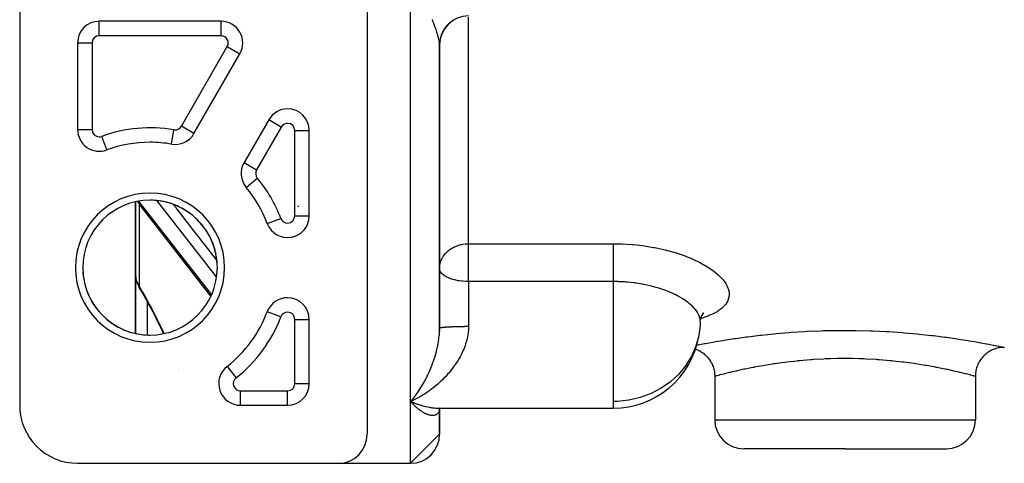
# Model space of a CAD drawing. Units: millimetres. Extents: x -270 to 440, y -293 to 293.
# Drawn here: x -57 to 11, y -83 to -52 of the extents above; entities that cross this region are included whole.
import ezdxf

# ---------------------------------------------------------------- set-up
doc = ezdxf.new("R2010")
doc.units = ezdxf.units.MM
doc.linetypes.add('DASHED', pattern=[9.652, 8.128, -1.524])
doc.layers.add('nevidi', color=4, linetype='DASHED')

msp = doc.modelspace()

# ---------------------------------------------------------------- linework, layer by layer
at = {"color": 2}
for p, q in [((-57, -50.457), (-57, -78.957)), ((-33, -50.457), (-33, -80.957)), ((-43.093, -52.457), (-51.5, -52.457)), ((-43.091, -52.467), (-43.06, -52.47)), ((-43.063, -52.484), (-43.065, -52.483)), ((-53, -53.957), (-53, -59.93)), ((-28, -53.998), (-28, -57.15)), ((-28, -73.654), (-28, -54.075)), ((-28, -54.075), (-28, -73.654)), ((-44.968, -60.206), (-41.793, -54.707)), ((-38.5, -58.504), (-38.5, -58.503)), ((-38, -58.592), (-38, -58.591)), ((-38, -58.592), (-38, -58.591)), ((-39.799, -59.253), (-41.504, -62.206)), ((-38, -60.003), (-38, -59.979)), ((-38, -60.003), (-38, -59.979)), ((-37.001, -60.003), (-37, -60.003)), ((-37, -65.883), (-37, -60.003)), ((-49, -60.882), (-49, -60.884)), ((-49, -60.884), (-49, -60.882)), ((-46.523, -60.934), (-46.523, -60.933)), ((-49, -64.925), (-49, -69.925)), ((-49, -69.925), (-49, -64.925)), ((-48.763, -65.041), (-48.851, -64.888)), ((-48.763, -65.041), (-48.729, -65.098)), ((-48.686, -65.157), (-48.729, -65.098)), ((-43.794, -71.425), (-48.686, -65.157)), ((-49, -65.882), (-49, -66.651)), ((-45, -67.567), (-45, -67.568)), ((-44.544, -67.457), (-44.542, -67.457)), ((-49, -69.34), (-49, -69.51)), ((-49, -69.51), (-49, -69.34)), ((-49, -69.34), (-49, -69.51)), ((-49, -69.51), (-49, -69.34)), ((-49, -73.99), (-49, -69.925)), ((-49, -69.925), (-49, -73.99)), ((-48.984, -70.155), (-48.988, -70.114)), ((-48.869, -70.581), (-48.884, -70.54)), ((-9.775, -72.579), (-9.9, -72.749)), ((-9.785, -72.61), (-9.835, -72.66)), ((-37, -77.457), (-37, -73.031)), ((-10, -73.151), (-10.007, -73.412)), ((-9.945, -72.802), (-9.993, -73.045)), ((-28.001, -73.753), (-28.002, -73.86)), ((-41.185, -74.768), (-41.186, -74.767)), ((-46.045, -76.464), (-46.047, -76.461)), ((-8.999, -76.957), (-8.999, -79.957)), ((8.999, -76.957), (8.999, -79.957)), ((-38, -78.869), (-38, -78.868)), ((-38, -78.869), (-38, -78.868)), ((-29.878, -78.824), (-30, -78.694)), ((-29.835, -78.812), (-30, -78.694)), ((-29.819, -78.807), (-30, -78.694)), ((-29.799, -78.802), (-30, -78.694)), ((-29.792, -78.801), (-30, -78.694)), ((-29.779, -78.798), (-30, -78.694)), ((-29.776, -78.797), (-30, -78.694)), ((-29.772, -78.796), (-30, -78.694)), ((-29.993, -78.697), (-29.907, -78.734)), ((-29.762, -78.794), (-29.907, -78.734)), ((-41.753, -78.957), (-38.5, -78.957)), ((-28.055, -79.155), (-28.024, -79.153)), ((-28.043, -79.292), (-28.013, -79.239)), ((-28.027, -79.274), (-28.005, -79.227)), ((-28.021, -79.221), (-27.98, -79.187)), ((-28.018, -79.293), (-28.008, -79.234)), ((-28.015, -79.151), (-16, -79.151)), ((-28.015, -79.151), (-16, -79.151)), ((-28.015, -79.254), (-28.007, -79.23)), ((-28.01, -79.165), (-27.973, -79.155)), ((-28.005, -79.234), (-28.004, -79.226)), ((-28.004, -79.226), (-28.005, -79.234)), ((-28, -80.957), (-28, -79.219)), ((-28, -79.219), (-28, -80.957)), ((-27.999, -79.165), (-27.998, -79.164)), ((-27.992, -79.189), (-27.993, -79.19)), ((-27.988, -79.179), (-27.989, -79.181)), ((-27.983, -79.184), (-27.982, -79.182)), ((-27.979, -79.164), (-27.943, -79.151)), ((-27.979, -79.176), (-27.978, -79.174)), ((-27.973, -79.169), (-27.935, -79.151)), ((-27.971, -79.175), (-27.972, -79.177)), ((-27.966, -79.169), (-27.967, -79.17)), ((-27.956, -79.164), (-27.957, -79.165)), ((-27.949, -79.162), (-27.944, -79.158)), ((-28, -80.957), (-30, -82.957)), ((0, -81.957), (-6.999, -81.957)), ((0, -81.957), (6.999, -81.957)), ((-53, -82.957), (-35, -82.957)), ((-35, -82.957), (-32, -82.957)), ((-35, -82.957), (-32, -82.957)), ((-32, -82.957), (-30, -82.957)), ((-32, -82.957), (-30, -82.957))]:
    msp.add_line(p, q, dxfattribs=at)
for points in [[(-49, -69.925), (-48.998, -70.001), (-48.997, -70.015), (-48.99, -70.1), (-48.988, -70.114)], [(-48.984, -70.155), (-48.968, -70.252), (-48.946, -70.349), (-48.918, -70.445), (-48.884, -70.54)], [(-48.869, -70.581), (-48.829, -70.674), (-48.784, -70.765), (-48.741, -70.839)], [(-48.729, -70.86), (-48.735, -70.85), (-48.736, -70.849), (-48.738, -70.846)], [(-48.259, -71.659), (-48.549, -71.159), (-48.729, -70.86)], [(-47.06, -74.005), (-47.164, -73.779), (-47.428, -73.233), (-47.701, -72.694), (-47.982, -72.162), (-48.27, -71.64)], [(-9.803, -72.567), (-9.918, -72.785), (-9.97, -72.93)], [(-10.319, -75.077), (-10.25, -75.103), (-10.175, -75.135), (-10.088, -75.177), (-10.009, -75.219), (-9.94, -75.261), (-9.859, -75.314), (-9.786, -75.367), (-9.723, -75.417), (-9.65, -75.481), (-9.585, -75.543), (-9.529, -75.601), (-9.465, -75.674), (-9.409, -75.744), (-9.361, -75.81), (-9.308, -75.891), (-9.262, -75.967), (-9.223, -76.038), (-9.18, -76.126), (-9.145, -76.208), (-9.116, -76.284), (-9.086, -76.376), (-9.062, -76.462), (-9.043, -76.541), (-9.025, -76.636), (-9.013, -76.725), (-9.005, -76.805), (-9, -76.902), (-8.999, -76.957)], [(10.999, -74.957), (10.945, -74.958), (10.856, -74.962), (10.767, -74.971), (10.678, -74.983), (10.591, -74.999), (10.504, -75.019), (10.418, -75.043), (10.334, -75.071), (10.25, -75.103), (10.168, -75.138), (10.088, -75.177), (10.009, -75.219), (9.933, -75.265), (9.859, -75.314), (9.786, -75.367), (9.717, -75.423), (9.65, -75.481), (9.585, -75.543), (9.523, -75.607), (9.465, -75.674), (9.409, -75.744), (9.357, -75.816), (9.308, -75.89), (9.262, -75.967), (9.219, -76.046), (9.18, -76.126), (9.145, -76.208), (9.113, -76.291), (9.086, -76.376), (9.062, -76.462), (9.042, -76.549), (9.025, -76.636), (9.013, -76.725), (9.004, -76.814), (9, -76.902), (8.999, -76.957)], [(-29.76, -78.584), (-29.856, -78.629), (-30, -78.694)], [(-29.88, -78.825), (-29.928, -78.774), (-30, -78.694)], [(-28.032, -79.259), (-27.997, -79.213), (-27.975, -79.187)], [(-28.031, -79.16), (-27.997, -79.154), (-27.974, -79.151)], [(-28.023, -79.235), (-27.984, -79.196), (-27.956, -79.169)], [(-28, -79.217), (-28.013, -79.239), (-27.993, -79.208)], [(-27.989, -79.186), (-27.947, -79.16), (-27.931, -79.151)], [(-27.952, -79.164), (-27.98, -79.187), (-27.939, -79.156), (-27.936, -79.154)], [(-27.958, -79.151), (-27.973, -79.155), (-27.956, -79.151)]]:
    msp.add_lwpolyline(points, dxfattribs=at)
for centre, radius, start, end in [((-26, -54.091), 2, 90, 180), ((-51.5, -53.957), 1.5, 90, 180), ((-43.093, -53.957), 1.5, 330, 90), ((-38.5, -60.003), 1.5, 90, 150), ((-38.5, -60.003), 1.5, 0, 90), ((-51.5, -59.93), 1.5, 180, 290.17127), ((-46.267, -59.456), 1.5, 260.17127, 330), ((-48, -69.457), 8.65, 90, 110.17127), ((-48, -69.457), 8.65, 80.17127, 90), ((-40.205, -62.956), 1.5, 150, 219.82873), ((-48, -69.457), 8.65, 20.61611, 39.82873), ((-36, -63.272), 2, 197.15118, 197.36024), ((-48, -69.457), 4.65, 90, 270), ((-48, -69.457), 4.65, 270, 90), ((-48, -69.457), 4.65, 87.40034, 90), ((-48, -69.457), 4.65, 79.79984, 86.2007), ((-48, -69.457), 4.65, 72.20003, 78.60062), ((-48, -69.457), 4.65, 64.59961, 71.00041), ((-48, -69.457), 4.65, 56.99973, 63.40041), ((-48, -69.457), 4.65, 49.40009, 55.80012), ((-38.5, -65.883), 1.5, 200.61611, 0), ((-48, -69.457), 4.65, 41.79942, 48.20021), ((-48, -69.457), 4.65, 34.19983, 40.59984), ((-48, -69.457), 4.65, 26.59911, 33), ((-44.75, -67.707), 0.25, 154.33603, 154.5109), ((-48, -69.457), 4.65, 18.99958, 25.39955), ((-48, -69.457), 4.65, 11.40071, 17.79979), ((-48, -69.457), 4.65, 3.79933, 10.19926), ((-48, -69.457), 4.65, 183.80071, 190.20043), ((-48, -69.457), 4.65, 191.39959, 197.80111), ((-48, -69.457), 4.65, 198.99983, 205.40076), ((-48, -69.457), 4.65, 206.5999, 212.99927), ((-48, -69.457), 4.65, 214.2002, 220.59886), ((-38.5, -73.031), 1.5, 90, 159.38389), ((-38.5, -73.031), 1.5, 0, 90), ((-48, -69.457), 4.65, 221.8002, 228.19958), ((-48, -69.457), 8.65, 307.98449, 339.38389), ((-48, -69.457), 4.65, 229.40057, 235.79914), ((-48, -69.457), 4.65, 237.00051, 243.40102), ((-48, -69.457), 4.65, 244.59939, 251.00101), ((-48, -69.457), 4.65, 252.19986, 258.60131), ((-48, -69.457), 4.65, 259.7997, 266.19905), ((-48, -69.457), 4.65, 267.40024, 270), ((-16, -73.151), 6, 270, 350.0995), ((-41.753, -77.457), 1.5, 127.98449, 270), ((-38.5, -77.457), 1.5, 270, 360), ((-53, -78.957), 4, 180, 270), ((-6.999, -79.957), 2, 180, 270), ((6.999, -79.957), 2, 270, 0), ((-35, -80.957), 2, 270, 0), ((-30, -80.957), 2, 270, 0)]:
    msp.add_arc(centre, radius, start, end, dxfattribs=at)
at = {"layer": 'nevidi', "color": 7, "linetype": 'Continuous'}
for p, q in [((-30, -78.694), (-30, -48.387)), ((-26, -67.806), (-26, -52.163)), ((-51.5, -53.457), (-51.5, -52.458)), ((-43.218, -52.765), (-43.219, -52.763)), ((-43.093, -53.457), (-43.093, -52.457)), ((-43.093, -53.457), (-51.5, -53.457)), ((-52, -53.957), (-52.999, -53.957)), ((-52, -53.957), (-52, -59.93)), ((-45.834, -59.706), (-42.66, -54.207)), ((-42.66, -54.207), (-41.794, -54.707)), ((-38.249, -58.526), (-38.249, -58.525)), ((-44.969, -60.206), (-45.834, -59.706)), ((-38.933, -59.753), (-40.638, -62.706)), ((-38.933, -59.753), (-39.799, -59.253)), ((-53, -59.93), (-52, -59.93)), ((-50.983, -61.336), (-51.328, -60.399)), ((-46.523, -60.933), (-46.353, -59.949)), ((-38, -65.883), (-38, -60.003)), ((-38, -60.003), (-37.001, -60.003)), ((-41.503, -62.207), (-40.638, -62.706)), ((-41.356, -63.916), (-40.589, -63.276)), ((-48.751, -64.943), (-48.751, -64.872)), ((-48.751, -64.943), (-43.759, -71.341)), ((-48.751, -65.061), (-48.751, -70.772)), ((-43.404, -70.098), (-47.505, -64.843)), ((-37.778, -65.207), (-37.78, -65.204)), ((-37.778, -65.207), (-37.78, -65.289)), ((-38, -65.883), (-37, -65.883)), ((-39.903, -66.411), (-38.968, -66.059)), ((-37.956, -67.277), (-37.956, -67.281)), ((-37.819, -66.981), (-37.819, -66.983)), ((-26, -67.806), (-16, -67.806)), ((-26, -70.419), (-26, -67.806)), ((-43.385, -68.941), (-43.386, -68.94)), ((-26, -70.419), (-26, -73.528)), ((-16, -70.419), (-26, -70.419)), ((-16, -78.694), (-16, -70.419)), ((-48.2, -71.767), (-48.2, -74.103)), ((-38.968, -72.855), (-39.903, -72.503)), ((-40.158, -73.078), (-40.159, -73.077)), ((-38, -73.031), (-37, -73.031)), ((-38, -77.457), (-38, -73.031)), ((-40.521, -73.793), (-40.521, -73.792)), ((-48.857, -74.585), (-48.854, -74.584)), ((-41.134, -74.705), (-41.133, -74.705)), ((-46.015, -76.479), (-46.014, -76.48)), ((-42.676, -76.276), (-42.061, -77.063)), ((-38, -77.457), (-37.001, -77.457)), ((-41.753, -77.957), (-38.5, -77.957)), ((-41.753, -78.947), (-41.753, -77.957)), ((-38.5, -78.956), (-38.5, -77.957)), ((-30, -82.957), (-30, -78.694)), ((-30, -78.694), (-29.993, -78.697)), ((-16, -79.151), (-16, -78.694)), ((-41.753, -78.957), (-41.753, -78.948)), ((-38.249, -78.935), (-38.249, -78.934)), ((-8.999, -79.957), (0, -79.957)), ((0, -79.957), (8.999, -79.957))]:
    msp.add_line(p, q, dxfattribs=at)
for points in [[(-28, -54.075), (-28, -54.058), (-28.005, -53.981), (-28.01, -53.926), (-28.018, -53.874), (-28.024, -53.839), (-28.035, -53.778), (-28.056, -53.681), (-28.072, -53.618), (-28.073, -53.614), (-28.101, -53.507), (-28.122, -53.433), (-28.156, -53.317), (-28.16, -53.305), (-28.181, -53.238), (-28.21, -53.149), (-28.221, -53.114), (-28.249, -53.03), (-28.282, -52.935), (-28.294, -52.9), (-28.324, -52.812), (-28.373, -52.675), (-28.406, -52.583), (-28.434, -52.506), (-28.459, -52.44), (-28.494, -52.343)], [(-26.965, -52.327), (-27.021, -52.359), (-27.04, -52.37), (-27.095, -52.405), (-27.113, -52.417), (-27.166, -52.454), (-27.18, -52.464), (-27.184, -52.467), (-27.236, -52.506), (-27.253, -52.519), (-27.303, -52.561), (-27.319, -52.575), (-27.367, -52.619), (-27.383, -52.634), (-27.385, -52.636), (-27.43, -52.679), (-27.444, -52.695), (-27.489, -52.743), (-27.503, -52.759), (-27.545, -52.808), (-27.559, -52.825), (-27.566, -52.834), (-27.599, -52.876), (-27.612, -52.894), (-27.649, -52.947), (-27.662, -52.965), (-27.697, -53.019), (-27.708, -53.038), (-27.718, -53.054), (-27.741, -53.094), (-27.752, -53.113), (-27.782, -53.17), (-27.792, -53.189), (-27.82, -53.248), (-27.829, -53.268), (-27.84, -53.293), (-27.854, -53.327), (-27.862, -53.348), (-27.885, -53.408), (-27.892, -53.429), (-27.912, -53.491), (-27.918, -53.512), (-27.928, -53.546), (-27.936, -53.574), (-27.941, -53.595), (-27.956, -53.658), (-27.96, -53.68), (-27.972, -53.743), (-27.976, -53.765), (-27.982, -53.808), (-27.985, -53.829), (-27.987, -53.851), (-27.993, -53.915), (-27.995, -53.937), (-27.999, -54.002), (-27.999, -54.023), (-28, -54.075)], [(-48.799, -64.878), (-48.796, -64.883), (-48.751, -64.943)], [(-48.751, -64.943), (-48.75, -64.968), (-48.74, -65.037), (-48.719, -65.101), (-48.686, -65.157)], [(-43.388, -68.936), (-43.393, -68.93), (-43.812, -68.392), (-43.857, -68.335), (-44.276, -67.798), (-44.32, -67.741), (-44.739, -67.204), (-44.784, -67.147), (-45.203, -66.609), (-45.247, -66.552), (-45.666, -66.015), (-45.711, -65.958), (-46.13, -65.421), (-46.174, -65.364), (-46.371, -65.112)], [(-28, -69.508), (-27.991, -69.347), (-27.982, -69.28), (-27.94, -69.094), (-27.937, -69.084), (-27.928, -69.057), (-27.843, -68.848), (-27.84, -68.841), (-27.771, -68.718), (-27.718, -68.637), (-27.7, -68.612), (-27.566, -68.449), (-27.553, -68.436), (-27.509, -68.391), (-27.385, -68.281), (-27.323, -68.231), (-27.263, -68.188), (-27.18, -68.134), (-27.103, -68.089), (-26.953, -68.012), (-26.942, -68.007), (-26.903, -67.989), (-26.718, -67.92), (-26.709, -67.917), (-26.547, -67.871), (-26.456, -67.851), (-26.452, -67.85), (-26.386, -67.838), (-26.236, -67.818), (-26.188, -67.814), (-26.094, -67.808), (-26, -67.806)], [(-16, -67.806), (-15.496, -67.814), (-15.396, -67.818), (-14.725, -67.858), (-14.626, -67.866), (-13.966, -67.938), (-13.87, -67.951), (-13.221, -68.056), (-13.127, -68.074), (-12.505, -68.207), (-12.415, -68.229), (-11.826, -68.389), (-11.741, -68.414), (-11.183, -68.6), (-11.103, -68.629), (-10.786, -68.752), (-10.583, -68.837), (-10.51, -68.869), (-10.039, -69.094), (-9.972, -69.128), (-9.55, -69.368), (-9.491, -69.404), (-9.12, -69.657), (-9.069, -69.695), (-8.756, -69.955), (-8.714, -69.994), (-8.461, -70.256), (-8.428, -70.296), (-8.237, -70.561), (-8.213, -70.6), (-8.085, -70.863), (-8.071, -70.901), (-8.01, -71.157), (-8.005, -71.194), (-8.008, -71.433), (-8.009, -71.443), (-8.015, -71.479), (-8.085, -71.718), (-8.1, -71.752), (-8.235, -71.977), (-8.259, -72.009), (-8.457, -72.219), (-8.491, -72.249), (-8.753, -72.445), (-8.796, -72.473), (-9.117, -72.653), (-9.169, -72.678), (-9.544, -72.839), (-9.603, -72.862), (-9.982, -72.989)], [(-16, -70.419), (-16, -70.345), (-16, -70.3), (-16, -70.217), (-16, -70.106), (-16, -70.061), (-16, -69.974), (-16, -69.858), (-16, -69.814), (-16, -69.724), (-16, -69.603), (-16, -69.561), (-16, -69.471), (-16, -69.347), (-16, -69.308), (-16, -69.218), (-16, -69.094), (-16, -69.057), (-16, -68.97), (-16, -68.848), (-16, -68.814), (-16, -68.73), (-16, -68.612), (-16, -68.582), (-16, -68.503), (-16, -68.391), (-16, -68.365), (-16, -68.292), (-16, -68.188), (-16, -68.166), (-16, -68.101), (-16, -68.007), (-16, -67.989), (-16, -67.932), (-16, -67.85), (-16, -67.837), (-16, -67.806)], [(-26, -70.419), (-26.167, -70.416), (-26.188, -70.415), (-26.405, -70.4), (-26.453, -70.395), (-26.64, -70.371), (-26.709, -70.36), (-26.786, -70.345), (-26.869, -70.328), (-26.953, -70.309), (-27.091, -70.271), (-27.18, -70.243), (-27.3, -70.2), (-27.385, -70.165), (-27.492, -70.114), (-27.508, -70.107), (-27.566, -70.075), (-27.663, -70.014), (-27.718, -69.974), (-27.804, -69.901), (-27.84, -69.865), (-27.847, -69.858), (-27.911, -69.777), (-27.928, -69.75), (-27.977, -69.645), (-27.982, -69.63), (-27.989, -69.603), (-28, -69.508)], [(-48.988, -70.114), (-48.982, -70.16), (-48.975, -70.198), (-48.973, -70.212), (-48.954, -70.296), (-48.951, -70.309), (-48.927, -70.392), (-48.927, -70.393), (-48.922, -70.406), (-48.893, -70.489), (-48.887, -70.502), (-48.852, -70.584), (-48.846, -70.597), (-48.836, -70.618), (-48.806, -70.677), (-48.799, -70.69), (-48.753, -70.768), (-48.751, -70.772)], [(-10, -73.151), (-10.007, -73.037), (-10.011, -73.008), (-10.03, -72.917), (-10.064, -72.807), (-10.075, -72.777), (-10.164, -72.594), (-10.178, -72.571), (-10.196, -72.54), (-10.346, -72.333), (-10.372, -72.303), (-10.402, -72.268), (-10.567, -72.098), (-10.599, -72.068), (-10.739, -71.945), (-10.84, -71.865), (-10.879, -71.835), (-11.163, -71.639), (-11.171, -71.634), (-11.208, -71.61), (-11.529, -71.425), (-11.579, -71.398), (-11.688, -71.343), (-11.937, -71.224), (-11.993, -71.199), (-12.282, -71.079), (-12.387, -71.039), (-12.448, -71.016), (-12.869, -70.874), (-12.934, -70.854), (-12.943, -70.852), (-13.379, -70.732), (-13.447, -70.716), (-13.658, -70.667), (-13.916, -70.614), (-13.988, -70.6), (-14.415, -70.531), (-14.475, -70.522), (-14.548, -70.512), (-15.044, -70.459), (-15.118, -70.453), (-15.2, -70.447), (-15.622, -70.425), (-15.697, -70.423), (-16, -70.419)], [(-48.751, -70.772), (-48.619, -70.991), (-48.567, -71.078), (-48.321, -71.503), (-48.27, -71.592), (-48.026, -72.031), (-47.976, -72.124), (-47.738, -72.573), (-47.689, -72.667), (-47.458, -73.123), (-47.411, -73.218), (-47.188, -73.679), (-47.142, -73.777), (-47.039, -74)], [(-48.75, -70.809), (-48.751, -70.801), (-48.751, -70.788), (-48.751, -70.772)], [(-48.743, -70.833), (-48.747, -70.821), (-48.749, -70.813)], [(-10.007, -73.412), (-10.099, -74.153), (-10.298, -74.876), (-10.556, -75.482), (-10.6, -75.567), (-10.999, -76.214), (-11.489, -76.806), (-12.059, -77.331), (-12.699, -77.78), (-13.398, -78.146), (-14.144, -78.422), (-14.922, -78.604), (-15.719, -78.688), (-16, -78.694)], [(-30, -78.694), (-29.952, -78.64), (-29.88, -78.555), (-29.834, -78.499), (-29.832, -78.497), (-29.812, -78.472), (-29.761, -78.407), (-29.713, -78.346), (-29.642, -78.251), (-29.594, -78.186), (-29.547, -78.121), (-29.523, -78.086), (-29.477, -78.019), (-29.406, -77.913), (-29.36, -77.842), (-29.291, -77.733), (-29.291, -77.733), (-29.245, -77.658), (-29.177, -77.544), (-29.132, -77.467), (-29.066, -77.348), (-29.047, -77.314), (-29.022, -77.268), (-28.957, -77.145), (-28.914, -77.062), (-28.85, -76.934), (-28.82, -76.871), (-28.809, -76.847), (-28.747, -76.714), (-28.707, -76.625), (-28.646, -76.486), (-28.615, -76.41), (-28.608, -76.393), (-28.55, -76.25), (-28.513, -76.154), (-28.459, -76.007), (-28.434, -75.938), (-28.424, -75.909), (-28.373, -75.758), (-28.34, -75.657), (-28.294, -75.503), (-28.282, -75.462), (-28.264, -75.399), (-28.221, -75.241), (-28.21, -75.197), (-28.194, -75.135), (-28.16, -74.989), (-28.156, -74.972), (-28.133, -74.863), (-28.101, -74.698), (-28.082, -74.588), (-28.072, -74.526), (-28.056, -74.422), (-28.042, -74.312), (-28.024, -74.144), (-28.018, -74.079), (-28.014, -74.033), (-28.005, -73.865), (-28.001, -73.753), (-28, -73.654)], [(-26, -73.528), (-26, -73.577), (-26.009, -73.774), (-26.021, -73.903), (-26.028, -73.962), (-26.047, -74.096), (-26.07, -74.222), (-26.112, -74.412), (-26.145, -74.536), (-26.202, -74.722), (-26.204, -74.728), (-26.243, -74.844), (-26.313, -75.026), (-26.362, -75.145), (-26.442, -75.321), (-26.498, -75.436), (-26.515, -75.468), (-26.587, -75.605), (-26.649, -75.715), (-26.746, -75.878), (-26.813, -75.984), (-26.917, -76.141), (-26.936, -76.169), (-26.989, -76.243), (-27.1, -76.395), (-27.176, -76.493), (-27.293, -76.639), (-27.372, -76.732), (-27.446, -76.818), (-27.494, -76.871), (-27.575, -76.96), (-27.701, -77.091), (-27.785, -77.176), (-27.913, -77.3), (-27.999, -77.38), (-28.026, -77.404), (-28.131, -77.497), (-28.219, -77.573), (-28.354, -77.685), (-28.444, -77.756), (-28.581, -77.862), (-28.658, -77.919), (-28.673, -77.929), (-28.812, -78.028), (-28.905, -78.091), (-29.047, -78.184), (-29.141, -78.243), (-29.283, -78.329), (-29.324, -78.352), (-29.378, -78.383), (-29.521, -78.462), (-29.616, -78.512), (-29.76, -78.584)], [(-26, -73.528), (-26.052, -73.528), (-26.074, -73.528), (-26.139, -73.528), (-26.161, -73.529), (-26.188, -73.529), (-26.225, -73.529), (-26.247, -73.529), (-26.311, -73.53), (-26.333, -73.53), (-26.397, -73.531), (-26.418, -73.531), (-26.452, -73.531), (-26.481, -73.532), (-26.502, -73.532), (-26.565, -73.533), (-26.586, -73.534), (-26.648, -73.535), (-26.668, -73.535), (-26.709, -73.536), (-26.729, -73.537), (-26.749, -73.537), (-26.809, -73.539), (-26.829, -73.539), (-26.888, -73.541), (-26.907, -73.542), (-26.953, -73.543), (-26.965, -73.544), (-26.984, -73.544), (-27.04, -73.547), (-27.058, -73.547), (-27.113, -73.549), (-27.131, -73.55), (-27.18, -73.552), (-27.184, -73.553), (-27.201, -73.553), (-27.253, -73.556), (-27.27, -73.557), (-27.319, -73.559), (-27.335, -73.56), (-27.383, -73.563), (-27.385, -73.563), (-27.399, -73.564), (-27.444, -73.567), (-27.459, -73.568), (-27.503, -73.571), (-27.517, -73.572), (-27.559, -73.575), (-27.566, -73.576), (-27.572, -73.576), (-27.612, -73.579), (-27.625, -73.581), (-27.662, -73.584), (-27.674, -73.585), (-27.708, -73.589), (-27.719, -73.59), (-27.72, -73.59), (-27.752, -73.593), (-27.762, -73.594), (-27.792, -73.598), (-27.802, -73.599), (-27.829, -73.603), (-27.838, -73.604), (-27.84, -73.605), (-27.862, -73.608), (-27.87, -73.609), (-27.892, -73.613), (-27.899, -73.614), (-27.919, -73.618), (-27.925, -73.62), (-27.928, -73.621), (-27.941, -73.624), (-27.946, -73.625), (-27.96, -73.629), (-27.964, -73.63), (-27.976, -73.634), (-27.979, -73.636), (-27.982, -73.637), (-27.987, -73.64), (-27.99, -73.641), (-27.995, -73.645), (-27.997, -73.647), (-27.999, -73.651)], [(-10.246, -74.803), (-10.189, -74.792), (-10.133, -74.781), (-9.704, -74.699), (-9.634, -74.686), (-9.119, -74.592), (-9.036, -74.578), (-8.939, -74.561), (-8.439, -74.477), (-8.345, -74.462), (-7.666, -74.356), (-7.559, -74.34), (-6.811, -74.236), (-6.696, -74.22), (-5.889, -74.121), (-5.765, -74.107), (-4.899, -74.017), (-4.767, -74.004), (-3.852, -73.927), (-3.713, -73.917), (-2.771, -73.857), (-2.629, -73.849), (-1.657, -73.808), (-1.511, -73.804), (-0.517, -73.784), (-0.369, -73.783), (0.622, -73.785), (0.768, -73.787), (1.752, -73.811), (1.898, -73.817), (2.872, -73.862), (3.015, -73.871), (3.954, -73.935), (4.09, -73.946), (4.989, -74.025), (5.119, -74.038), (5.977, -74.131), (6.1, -74.146), (6.897, -74.247), (7.01, -74.262), (7.74, -74.367), (7.843, -74.383), (8.505, -74.488), (8.597, -74.503), (8.939, -74.561), (9.18, -74.603), (9.26, -74.618), (9.754, -74.708), (9.82, -74.721), (10.226, -74.799), (10.279, -74.81), (10.591, -74.872), (10.63, -74.88), (10.841, -74.924), (10.865, -74.929), (10.975, -74.952), (10.984, -74.954), (10.999, -74.957)], [(0, -75.732), (-0.423, -75.735), (-0.544, -75.737), (-1.003, -75.748), (-1.356, -75.76), (-1.475, -75.766), (-2.177, -75.805), (-2.267, -75.811), (-2.383, -75.819), (-3.152, -75.884), (-3.264, -75.895), (-3.313, -75.9), (-4.009, -75.978), (-4.116, -75.991), (-4.39, -76.026), (-4.818, -76.086), (-4.919, -76.101), (-5.391, -76.175), (-5.573, -76.205), (-5.666, -76.221), (-6.272, -76.331), (-6.296, -76.336), (-6.358, -76.347), (-6.905, -76.457), (-6.981, -76.473), (-7.092, -76.496), (-7.461, -76.577), (-7.527, -76.592), (-7.762, -76.646), (-7.94, -76.688), (-7.996, -76.702), (-8.296, -76.775), (-8.336, -76.785), (-8.381, -76.796), (-8.641, -76.863), (-8.674, -76.871), (-8.685, -76.874), (-8.854, -76.918), (-8.875, -76.924), (-8.92, -76.936), (-8.974, -76.95), (-8.982, -76.952), (-8.999, -76.957)], [(8.999, -76.957), (8.98, -76.952), (8.971, -76.949), (8.92, -76.936), (8.87, -76.922), (8.849, -76.917), (8.685, -76.874), (8.666, -76.869), (8.632, -76.86), (8.366, -76.793), (8.321, -76.781), (8.296, -76.775), (7.98, -76.698), (7.924, -76.684), (7.762, -76.646), (7.511, -76.589), (7.444, -76.574), (7.091, -76.496), (6.958, -76.468), (6.881, -76.452), (6.332, -76.342), (6.296, -76.336), (6.247, -76.326), (5.643, -76.217), (5.549, -76.202), (5.391, -76.175), (4.89, -76.097), (4.788, -76.082), (4.39, -76.026), (4.082, -75.987), (3.975, -75.974), (3.313, -75.9), (3.235, -75.892), (3.123, -75.881), (2.35, -75.817), (2.232, -75.808), (2.177, -75.805), (1.434, -75.764), (1.314, -75.759), (1.003, -75.748), (0.509, -75.736), (0.389, -75.735), (0, -75.732)], [(-29.907, -78.734), (-29.76, -78.793), (-29.667, -78.829), (-29.521, -78.881), (-29.429, -78.911), (-29.311, -78.948), (-29.283, -78.956), (-29.192, -78.982), (-29.047, -79.02), (-28.956, -79.041), (-28.812, -79.071), (-28.722, -79.087), (-28.646, -79.1), (-28.581, -79.11), (-28.491, -79.121), (-28.354, -79.136), (-28.264, -79.143), (-28.131, -79.149), (-28.043, -79.151)], [(-28.01, -79.275), (-28.018, -79.31), (-28.024, -79.332), (-28.035, -79.367), (-28.056, -79.417), (-28.072, -79.445), (-28.073, -79.447), (-28.101, -79.489), (-28.122, -79.514), (-28.156, -79.548), (-28.159, -79.551), (-28.16, -79.552), (-28.181, -79.569), (-28.221, -79.595), (-28.249, -79.61), (-28.282, -79.624), (-28.294, -79.629), (-28.324, -79.639), (-28.373, -79.65), (-28.406, -79.655), (-28.434, -79.658), (-28.459, -79.659), (-28.494, -79.66), (-28.55, -79.657), (-28.588, -79.653), (-28.615, -79.649), (-28.646, -79.644), (-28.686, -79.635), (-28.747, -79.619), (-28.788, -79.606), (-28.82, -79.595), (-28.85, -79.584), (-28.892, -79.567), (-28.957, -79.539), (-29, -79.518), (-29.047, -79.493), (-29.066, -79.483), (-29.11, -79.458), (-29.177, -79.418), (-29.222, -79.389), (-29.29, -79.343), (-29.291, -79.342), (-29.336, -79.31), (-29.406, -79.258), (-29.452, -79.221), (-29.523, -79.163), (-29.547, -79.143), (-29.57, -79.123), (-29.642, -79.059), (-29.689, -79.015), (-29.724, -78.983), (-29.761, -78.947), (-29.808, -78.899), (-29.812, -78.895), (-29.88, -78.825)]]:
    msp.add_lwpolyline(points, dxfattribs=at)
for centre, radius, start, end in [((-51.5, -53.957), 0.5, 90, 180), ((-43.093, -53.957), 0.5, 330, 90), ((-48, -69.457), 9.65, 80.17127, 110.17127), ((-46.267, -59.456), 0.5, 270, 330), ((-38.5, -60.003), 0.5, 90, 150), ((-38.5, -60.003), 0.5, 0, 90), ((-51.5, -59.93), 0.5, 180, 270), ((-51.5, -59.93), 0.5, 270, 290.17127), ((-46.267, -59.456), 0.5, 260.17127, 270), ((-40.205, -62.956), 0.5, 150, 219.82873), ((-48, -69.457), 9.65, 20.61611, 39.82873), ((-48, -69.457), 5.15, 90, 270), ((-48, -69.457), 5.15, 270, 90), ((-38.5, -65.883), 0.5, 270, 360), ((-38.5, -65.883), 0.5, 200.61611, 270), ((-38.5, -73.031), 0.5, 90, 159.38389), ((-38.5, -73.031), 0.5, 0, 90), ((-48, -69.457), 9.65, 307.98449, 339.38389), ((-41.753, -77.457), 0.5, 127.98449, 270), ((-38.5, -77.457), 0.5, 270, 0)]:
    msp.add_arc(centre, radius, start, end, dxfattribs=at)

doc.saveas('drawing.dxf')
